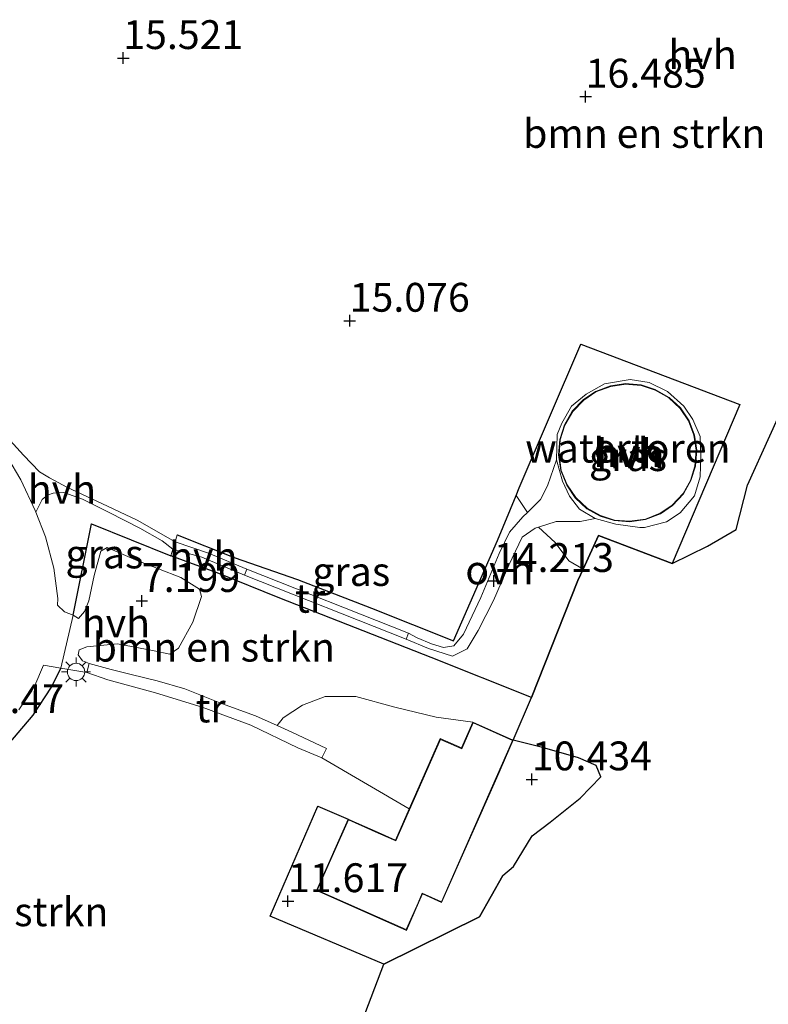
# Model space of a CAD drawing. Units: metres. Extents: x 19000 to 27752, y 393750 to 400003.
# Drawn here: x 24167 to 24231, y 399186 to 399271 of the extents above; entities that cross this region are included whole.
import ezdxf
from ezdxf.enums import TextEntityAlignment as Align

# ---------------------------------------------------------------- set-up
doc = ezdxf.new("R2010")
doc.units = ezdxf.units.M
doc.layers.get('0').update_dxf_attribs({"lineweight": 25})
for name, color, linetype, lineweight in [('B-ME-GR-BOMENSTRUIKEN-GV-B6', 93, 'Continuous', 18), ('B-ME-GR-STRUIKEN-GV-B6', 93, 'Continuous', 18), ('B-ME-GW-KRUINLIJN-L-B1', 93, 'Continuous', 18), ('B-ME-IE-GRASLAND-GV-B6', 93, 'Continuous', 18), ('B-ME-IE-GRONDWERKLIJN-GROND_INGERICHT-GV-B6', 253, 'Continuous', 18), ('B-ME-IE-MEUBILAIR_WEGMEUBILAIR-LICHTMAST-S-B1', 8, 'Continuous', 18), ('B-ME-IE-TERREINAFSCHEIDING-DOORGANG-L-B1', 8, 'IE-TERREINAFSCHEIDING-KUNSTMATIG-OPEN', 18), ('B-ME-KG-KADASTRAAL-DAKRAND-L-B1', 13, 'Continuous', 18), ('B-ME-OG-BEBOUWING-GV-B6', 173, 'Continuous', 18), ('B-ME-VH-VERH_SOORT-HALF_VERHARDING-GV-B6', 8, 'IE-TERREINAFSCHEIDING-NATUURLIJK-HOUTWAL', 18), ('B-ME-VH-VERH_SOORT-ONVERHARD-GV-B6', 8, 'Continuous', 18)]:
    doc.layers.add(name, color=color, linetype=linetype, lineweight=lineweight)
for name, color, linetype in [('B-ME-GR-BOS-GV-B6', 10, 'Continuous'), ('B-ME-GW-HOOGTEPUNT-S-B1', 10, 'Continuous'), ('B-ME-IE-TERREINAFSCHEIDING-HAAGRASTER-L-B1', 10, 'Continuous')]:
    doc.layers.add(name, color=color, linetype=linetype)
doc.styles.add('NLCS-ISO', font='NLCS-ISO.TTF')
doc.linetypes.add('IE-TERREINAFSCHEIDING-KUNSTMATIG-OPEN', pattern='A,7,-1.5,[67,NLCS.SHX,S=0.75,R=0,X=0,Y=0],-1.5', length=10)
doc.linetypes.add('IE-TERREINAFSCHEIDING-NATUURLIJK-HOUTWAL', pattern='A,7,-1.5,[67,NLCS.SHX,S=0.75,R=45,X=0,Y=0],-1.5,7,-1.5,[70,NLCS.SHX,S=0.75,R=0,X=0,Y=0],-1.5', length=20)

# ---------------------------------------------------------------- blocks, each defined once
blk = doc.blocks.new('hoogtepunt')
for p, q in [((-0.5, 0), (0.5, 0)), ((0, 0.5), (0, -0.5))]:
    blk.add_line(p, q)
blk = doc.blocks.new('lantaarnpaal')
for p, q in [((-0.884, 0.884), (-0.53, 0.53)), ((0, 0.75), (0, 1.25)), ((0.53, 0.53), (0.884, 0.884)), ((-0.75, 0), (-1.25, 0)), ((0.75, 0), (1.25, 0)), ((-0.53, -0.53), (-0.884, -0.884)), ((0, -0.75), (0, -1.25)), ((0.53, -0.53), (0.884, -0.884))]:
    blk.add_line(p, q)
blk.add_circle((0, 0), 0.75)

msp = doc.modelspace()

# ---------------------------------------------------------------- linework, layer by layer
at = {"layer": 'B-ME-GR-BOMENSTRUIKEN-GV-B6'}
for points in [[(24233.544, 399239.564, 16.225), (24229.676, 399231.007, 15.856), (24228.676, 399227.159, 15.783), (24226.21, 399225.716, 15.812), (24223.139, 399224.208, 15.837), (24229.006, 399238.005, 15.971), (24215.203, 399243.232, 15.975), (24209.877, 399230.771, 15.975), (24209.602, 399230.109, 15.895), (24207.989, 399226.22, 15.428), (24204.164, 399217.505, 13.362), (24197.077, 399220.346, 11.896), (24190.642, 399222.841, 9.693), (24185.153, 399224.745, 7.725), (24180.22, 399226.693, 7.628), (24180.041, 399226.094, 7.609), (24176.761, 399227.982, 7.616), (24173.696, 399229.419, 7.608), (24170.651, 399230.839, 7.595), (24169.142, 399231.634, 7.664), (24168.294, 399232.176, 7.818), (24166.897, 399233.622, 7.976), (24165.153, 399235.505, 8.187)], [(24205.844, 399210.468, 10.924), (24202.682, 399210.903, 11.066), (24199.077, 399211.759, 11.009), (24195.696, 399212.685, 10.888), (24193.041, 399212.708, 10.758), (24191.099, 399211.952, 10.568), (24189.418, 399210.852, 10.337), (24188.902, 399210.177, 10.293), (24187.021, 399211.021, 9.977), (24184.076, 399212.078, 9.317), (24180.889, 399213.347, 8.555), (24178.475, 399214.056, 8.106), (24176.243, 399214.591, 7.559), (24174.504, 399215.038, 7.28), (24172.595, 399215.563, 6.899), (24172.023, 399215.776, 6.899), (24171.622, 399216.313, 6.899), (24171.723, 399216.734, 6.899), (24172.378, 399217.009, 6.935), (24175.058, 399217.247, 6.984), (24178.229, 399216.653, 7.13), (24179.573, 399216.372, 7.162), (24180.335, 399216.894, 7.162), (24181.571, 399219.132, 7.255), (24182.315, 399221.36, 7.328), (24182.145, 399221.995, 7.332), (24180.538, 399222.997, 7.357), (24176.663, 399224.498, 7.405), (24174.153, 399225.6, 7.405), (24173.596, 399225.277, 7.393), (24173.03, 399223.177, 7.251), (24172.555, 399220.996, 7.122), (24172.177, 399220.057, 7.069), (24171.653, 399219.446, 7.061), (24171.213, 399219.728, 6.992), (24172.778, 399227.652, 7.579), (24179.683, 399224.896, 7.571), (24183.82, 399223.346, 7.838), (24189.129, 399221.224, 9.292), (24202.238, 399216.065, 12.593), (24210.951, 399212.596, 12.184), (24209.363, 399208.915, 10.92), (24205.844, 399210.468, 10.924)], [(24165.126, 399208.017, 6.623), (24167.741, 399211.075, 6.737), (24169.33, 399213.489, 6.781), (24170.138, 399215.144, 6.826), (24172.401, 399214.786, 6.899), (24174.222, 399214.142, 7.134), (24178.329, 399213.022, 8.065), (24182.379, 399211.771, 8.855), (24186.598, 399210.205, 9.961), (24190.686, 399208.251, 10.645), (24192.767, 399207.377, 10.787), (24200.342, 399202.958, 10.569), (24199.145, 399200.247, 10.515), (24197.675, 399200.899, 10.645), (24195.035, 399202.065, 10.884)], [(24195.035, 399202.065, 10.884), (24192.41, 399203.202, 11.581), (24188.291, 399193.645, 11.807), (24198.149, 399189.5, 11.872), (24193.602, 399177.561, 3.647)]]:
    msp.add_polyline3d(points, dxfattribs=at)
at = {"layer": 'B-ME-GR-BOS-GV-B6'}
for points in [[(24209.363, 399208.915, 10.92), (24210.951, 399212.596, 12.184), (24214.966, 399222.745, 15.942), (24215.413, 399223.731, 16), (24216.738, 399226.652, 16.173), (24223.139, 399224.208, 15.837), (24226.21, 399225.716, 15.812), (24228.676, 399227.159, 15.783), (24229.676, 399231.007, 15.856), (24233.544, 399239.564, 16.225)], [(24193.602, 399177.561, 3.647), (24198.149, 399189.5, 11.872), (24206.436, 399193.609, 11.726), (24208.465, 399197.184, 11.585), (24209.367, 399197.974, 11.273), (24210.985, 399200.632, 10.847), (24212.561, 399201.791, 10.604), (24215.165, 399203.88, 10.483), (24216.953, 399205.721, 10.523), (24216.548, 399206.705, 10.665), (24215.018, 399207.382, 10.835), (24211.902, 399208.286, 10.92), (24209.363, 399208.915, 10.92)]]:
    msp.add_polyline3d(points, dxfattribs=at)
at = {"layer": 'B-ME-GR-STRUIKEN-GV-B6'}
msp.add_polyline3d([(24179.683, 399224.896, 7.571), (24179.856, 399225.475, 7.589), (24182.366, 399224.762, 7.745), (24186.056, 399223.216, 7.98), (24200.064, 399217.667, 12.719), (24202.014, 399216.844, 12.8), (24204.079, 399216.177, 13.01), (24205.369, 399216.812, 13.152), (24206.326, 399218.415, 13.294), (24207.641, 399221.011, 13.848), (24208.977, 399224.083, 14.622), (24210.14, 399226.501, 15.314), (24211.271, 399227.296, 15.586), (24211.547, 399227.381, 15.637), (24212.977, 399226.026, 16.003), (24214.182, 399224.459, 16.027), (24215.413, 399223.731, 16), (24214.966, 399222.745, 15.942), (24210.951, 399212.596, 12.184), (24202.238, 399216.065, 12.593), (24189.129, 399221.224, 9.292), (24183.82, 399223.346, 7.838), (24179.683, 399224.896, 7.571)], dxfattribs=at)
at = {"layer": 'B-ME-GW-KRUINLIJN-L-B1'}
msp.add_line((24210.581, 399228.652, 15.598), (24209.602, 399230.109, 15.895), dxfattribs=at)
msp.add_polyline3d([(24215.413, 399223.731, 16), (24214.182, 399224.459, 16.027), (24212.977, 399226.026, 16.003), (24211.547, 399227.381, 15.637)], dxfattribs=at)
at = {"layer": 'B-ME-IE-GRASLAND-GV-B6'}
for points in [[(24209.602, 399230.109, 15.895), (24209.877, 399230.771, 15.975), (24215.203, 399243.232, 15.975), (24229.006, 399238.005, 15.971), (24223.139, 399224.208, 15.837), (24216.738, 399226.652, 16.173), (24215.413, 399223.731, 16), (24214.182, 399224.459, 16.027), (24212.977, 399226.026, 16.003), (24211.547, 399227.381, 15.637), (24213.077, 399227.849, 15.922), (24215.153, 399227.854, 15.946), (24216.447, 399228.124, 15.89), (24218.239, 399227.628, 15.89), (24220.341, 399227.332, 15.877), (24220.748, 399227.336, 15.914), (24222.634, 399227.823, 15.853), (24223.828, 399228.603, 15.776), (24225.073, 399230.074, 15.788), (24225.574, 399231.734, 15.861), (24225.618, 399233.585, 15.89), (24225.554, 399235.221, 15.902), (24224.924, 399236.701, 15.914), (24224.133, 399237.863, 15.914), (24222.741, 399239.125, 15.934), (24221.154, 399239.919, 15.975), (24219.501, 399240.18, 15.975), (24217.278, 399239.78, 15.962), (24215.666, 399238.896, 15.865), (24214.417, 399237.848, 15.817), (24213.557, 399236.371, 15.817), (24213.175, 399235.389, 15.817), (24213.099, 399233.209, 15.821), (24212.313, 399230.946, 15.703), (24211.717, 399229.775, 15.703), (24210.581, 399228.652, 15.598), (24209.602, 399230.109, 15.895)], [(24167.964, 399228.672, 7.499), (24168.512, 399229.764, 7.591), (24168.977, 399230.134, 7.591), (24169.471, 399230.308, 7.591), (24170.407, 399230.366, 7.656), (24172.006, 399229.801, 7.632), (24174.319, 399228.641, 7.624), (24176.97, 399227.279, 7.632), (24178.917, 399226.19, 7.595), (24179.856, 399225.475, 7.589), (24179.683, 399224.896, 7.571), (24172.778, 399227.652, 7.579), (24171.213, 399219.728, 6.992), (24170.441, 399220.021, 6.996), (24169.839, 399220.615, 7.001), (24169.87, 399221.197, 7.033), (24169.521, 399223.817, 7.154), (24168.805, 399226.545, 7.393), (24167.964, 399228.672, 7.499)], [(24180.041, 399226.094, 7.609), (24180.22, 399226.693, 7.628), (24185.153, 399224.745, 7.725), (24190.642, 399222.841, 9.693), (24197.077, 399220.346, 11.896), (24204.164, 399217.505, 13.362), (24207.989, 399226.22, 15.428), (24209.602, 399230.109, 15.895), (24210.581, 399228.652, 15.598), (24210.195, 399228.271, 15.562), (24209.045, 399226.945, 15.31), (24208.148, 399225.087, 14.845), (24206.542, 399221.276, 13.982), (24205.048, 399218.108, 13.383), (24204.21, 399217.099, 13.111), (24203.314, 399216.94, 12.937), (24202.268, 399217.269, 12.848), (24201.017, 399217.781, 12.791), (24200.273, 399218.194, 12.719), (24186.265, 399223.743, 7.98), (24182.94, 399225.105, 7.814), (24180.041, 399226.094, 7.609)], [(24166.499, 399211.552, 6.652), (24167.868, 399213.654, 6.725), (24168.64, 399215.397, 6.75), (24170.138, 399215.144, 6.826), (24169.33, 399213.489, 6.781), (24167.741, 399211.075, 6.737), (24165.126, 399208.017, 6.623)]]:
    msp.add_polyline3d(points, dxfattribs=at)
at = {"layer": 'B-ME-IE-GRONDWERKLIJN-GROND_INGERICHT-GV-B6'}
for points in [[(24200.342, 399202.958, 10.569), (24192.767, 399207.377, 10.787), (24193.158, 399208.176, 10.807), (24190.151, 399209.616, 10.503), (24188.902, 399210.177, 10.293), (24189.418, 399210.852, 10.337), (24191.099, 399211.952, 10.568), (24193.041, 399212.708, 10.758), (24195.696, 399212.685, 10.888), (24199.077, 399211.759, 11.009), (24202.682, 399210.903, 11.066), (24205.844, 399210.468, 10.924), (24204.861, 399208.233, 10.835), (24203.029, 399209.04, 10.69), (24200.342, 399202.958, 10.569)], [(24195.035, 399202.065, 10.884), (24192.297, 399195.876, 11.698), (24200.106, 399192.429, 11.678), (24201.153, 399194.799, 11.585), (24201.499, 399195.578, 11.657), (24203.15, 399194.844, 11.71), (24207.921, 399205.645, 10.884), (24209.363, 399208.915, 10.92), (24211.902, 399208.286, 10.92), (24215.018, 399207.382, 10.835), (24216.548, 399206.705, 10.665), (24216.953, 399205.721, 10.523), (24215.165, 399203.88, 10.483), (24212.561, 399201.791, 10.604), (24210.985, 399200.632, 10.847), (24209.367, 399197.974, 11.273), (24208.465, 399197.184, 11.585), (24206.436, 399193.609, 11.726), (24198.149, 399189.5, 11.872), (24188.291, 399193.645, 11.807), (24192.41, 399203.202, 11.581), (24195.035, 399202.065, 10.884)]]:
    msp.add_polyline3d(points, dxfattribs=at)
at = {"layer": 'B-ME-IE-TERREINAFSCHEIDING-DOORGANG-L-B1'}
msp.add_line((24170.138, 399215.144, 6.826), (24171.213, 399219.728, 6.992), dxfattribs=at)
msp.add_polyline3d([(24179.683, 399224.896, 7.571), (24179.856, 399225.475, 7.589), (24180.041, 399226.094, 7.609), (24180.22, 399226.693, 7.628)], dxfattribs=at)
at = {"layer": 'B-ME-IE-TERREINAFSCHEIDING-HAAGRASTER-L-B1'}
for points in [[(24180.22, 399226.693, 7.628), (24185.153, 399224.745, 7.725), (24190.642, 399222.841, 9.693), (24197.077, 399220.346, 11.896), (24204.164, 399217.505, 13.362), (24207.989, 399226.22, 15.428), (24209.602, 399230.109, 15.895), (24209.877, 399230.771, 15.975), (24215.203, 399243.232, 15.975), (24229.006, 399238.005, 15.971), (24223.139, 399224.208, 15.837), (24216.738, 399226.652, 16.173), (24215.413, 399223.731, 16), (24214.966, 399222.745, 15.942)], [(24171.213, 399219.728, 6.992), (24172.778, 399227.652, 7.579), (24179.683, 399224.896, 7.571)], [(24202.238, 399216.065, 12.593), (24189.129, 399221.224, 9.292), (24183.82, 399223.346, 7.838), (24179.683, 399224.896, 7.571)], [(24214.966, 399222.745, 15.942), (24210.951, 399212.596, 12.184), (24202.238, 399216.065, 12.593)], [(24129.709, 399188.375, 5.704), (24132.403, 399189.463, 5.793), (24135.89, 399190.966, 5.984), (24140.177, 399192.733, 6.012), (24144.343, 399194.789, 6.012), (24148.744, 399197.135, 6.097), (24153.212, 399199.708, 6.154), (24157.859, 399202.527, 6.235), (24162.452, 399205.737, 6.429), (24165.126, 399208.017, 6.623), (24167.741, 399211.075, 6.737), (24169.33, 399213.489, 6.781), (24170.138, 399215.144, 6.826)], [(24208.465, 399197.184, 11.585), (24206.436, 399193.609, 11.726), (24198.149, 399189.5, 11.872), (24188.291, 399193.645, 11.807), (24192.41, 399203.202, 11.581), (24195.035, 399202.065, 10.884)]]:
    msp.add_polyline3d(points, dxfattribs=at)
at = {"layer": 'B-ME-KG-KADASTRAAL-DAKRAND-L-B1'}
for points in [[(24219.392, 399239.746, 42), (24220.434, 399239.658, 42), (24221.65, 399239.252, 42), (24222.832, 399238.563, 42), (24223.82, 399237.665, 42), (24224.559, 399236.573, 42), (24225.018, 399235.338, 42), (24225.212, 399234.034, 42), (24225.107, 399232.659, 42), (24224.718, 399231.424, 42), (24224.083, 399230.279, 42), (24223.131, 399229.274, 42), (24222.093, 399228.569, 42), (24220.823, 399228.076, 42), (24219.447, 399227.881, 42), (24218.126, 399227.987, 42), (24216.909, 399228.375, 42), (24215.763, 399229.01, 42), (24214.776, 399229.944, 42), (24214.035, 399231.037, 42), (24213.525, 399232.289, 42), (24213.33, 399233.646, 42), (24213.436, 399234.95, 42), (24213.842, 399236.22, 42), (24214.511, 399237.383, 42), (24215.463, 399238.371, 42), (24216.521, 399239.093, 42), (24217.808, 399239.569, 42), (24219.113, 399239.763, 42), (24219.392, 399239.746, 42)], [(24207.875, 399205.665, 16.129), (24203.125, 399194.912, 16.157), (24201.474, 399195.642, 16.023), (24201.111, 399194.819, 14.861), (24200.083, 399192.494, 14.914), (24192.367, 399195.902, 14.845), (24195.061, 399201.999, 14.869), (24197.656, 399200.853, 14.869), (24199.173, 399200.183, 16.153), (24203.056, 399208.976, 16.173), (24204.887, 399208.168, 16.185), (24205.873, 399210.401, 16.169), (24209.298, 399208.887, 16.169), (24207.875, 399205.665, 16.129)]]:
    msp.add_polyline3d(points, dxfattribs=at)
at = {"layer": 'B-ME-OG-BEBOUWING-GV-B6'}
for points in [[(24219.396, 399239.796, 15.849), (24220.444, 399239.707, 15.849), (24221.671, 399239.298, 15.849), (24222.862, 399238.604, 15.849), (24223.858, 399237.698, 15.849), (24224.604, 399236.596, 15.849), (24225.067, 399235.351, 15.849), (24225.262, 399234.036, 15.849), (24225.156, 399232.649, 15.849), (24224.764, 399231.404, 15.849), (24224.124, 399230.249, 15.849), (24223.164, 399229.236, 15.849), (24222.116, 399228.524, 15.849), (24220.836, 399228.027, 15.849), (24219.449, 399227.831, 15.849), (24218.116, 399227.938, 15.849), (24216.889, 399228.329, 15.849), (24215.733, 399228.969, 15.849), (24214.738, 399229.911, 15.849), (24213.991, 399231.013, 15.849), (24213.476, 399232.276, 15.849), (24213.28, 399233.644, 15.849), (24213.387, 399234.96, 15.849), (24213.796, 399236.24, 15.849), (24214.471, 399237.413, 15.849), (24215.431, 399238.409, 15.849), (24216.498, 399239.138, 15.849), (24217.796, 399239.618, 15.849), (24219.111, 399239.813, 15.849), (24219.396, 399239.796, 15.849)], [(24186.056, 399223.216, 7.98), (24186.265, 399223.743, 7.98), (24200.273, 399218.194, 12.719), (24200.064, 399217.667, 12.719), (24186.056, 399223.216, 7.98)], [(24192.767, 399207.377, 10.787), (24190.686, 399208.251, 10.645), (24186.598, 399210.205, 9.961), (24182.379, 399211.771, 8.855), (24178.329, 399213.022, 8.065), (24174.222, 399214.142, 7.134), (24172.401, 399214.786, 6.899), (24172.595, 399215.563, 6.899), (24174.504, 399215.038, 7.28), (24176.243, 399214.591, 7.559), (24178.475, 399214.056, 8.106), (24180.889, 399213.347, 8.555), (24184.076, 399212.078, 9.317), (24187.021, 399211.021, 9.977), (24188.902, 399210.177, 10.293), (24190.151, 399209.616, 10.503), (24193.158, 399208.176, 10.807), (24192.767, 399207.377, 10.787)]]:
    msp.add_polyline3d(points, dxfattribs=at)
at = {"layer": 'B-ME-VH-VERH_SOORT-HALF_VERHARDING-GV-B6'}
for points in [[(24221.154, 399239.919, 15.975), (24222.741, 399239.125, 15.934), (24224.133, 399237.863, 15.914), (24224.924, 399236.701, 15.914), (24225.554, 399235.221, 15.902), (24225.618, 399233.585, 15.89), (24225.574, 399231.734, 15.861), (24225.073, 399230.074, 15.788), (24223.828, 399228.603, 15.776), (24222.634, 399227.823, 15.853), (24220.748, 399227.336, 15.914), (24220.341, 399227.332, 15.877), (24218.239, 399227.628, 15.89), (24216.447, 399228.124, 15.89), (24215.104, 399228.939, 15.886), (24214.239, 399230.054, 15.861), (24213.623, 399231.356, 15.845), (24213.099, 399233.209, 15.821), (24213.175, 399235.389, 15.817), (24213.557, 399236.371, 15.817), (24214.417, 399237.848, 15.817), (24215.666, 399238.896, 15.865), (24217.278, 399239.78, 15.962), (24219.501, 399240.18, 15.975), (24221.154, 399239.919, 15.975)], [(24218.116, 399227.938, 15.849), (24219.449, 399227.831, 15.849), (24220.836, 399228.027, 15.849), (24222.116, 399228.524, 15.849), (24223.164, 399229.236, 15.849), (24224.124, 399230.249, 15.849), (24224.764, 399231.404, 15.849), (24225.156, 399232.649, 15.849), (24225.262, 399234.036, 15.849), (24225.067, 399235.351, 15.849), (24224.604, 399236.596, 15.849), (24223.858, 399237.698, 15.849), (24222.862, 399238.604, 15.849), (24221.671, 399239.298, 15.849), (24220.444, 399239.707, 15.849), (24219.396, 399239.796, 15.849), (24219.111, 399239.813, 15.849), (24217.796, 399239.618, 15.849), (24216.498, 399239.138, 15.849), (24215.431, 399238.409, 15.849), (24214.471, 399237.413, 15.849), (24213.796, 399236.24, 15.849), (24213.387, 399234.96, 15.849), (24213.28, 399233.644, 15.849), (24213.476, 399232.276, 15.849), (24213.991, 399231.013, 15.849), (24214.738, 399229.911, 15.849), (24215.733, 399228.969, 15.849), (24216.889, 399228.329, 15.849), (24218.116, 399227.938, 15.849)], [(24165.153, 399235.505, 8.187), (24166.897, 399233.622, 7.976), (24168.294, 399232.176, 7.818), (24169.142, 399231.634, 7.664), (24170.651, 399230.839, 7.595), (24173.696, 399229.419, 7.608), (24176.761, 399227.982, 7.616), (24180.041, 399226.094, 7.609), (24179.856, 399225.475, 7.589), (24178.917, 399226.19, 7.595), (24176.97, 399227.279, 7.632), (24174.319, 399228.641, 7.624), (24172.006, 399229.801, 7.632), (24170.407, 399230.366, 7.656), (24169.471, 399230.308, 7.591), (24168.977, 399230.134, 7.591), (24168.512, 399229.764, 7.591), (24167.964, 399228.672, 7.499)], [(24167.964, 399228.672, 7.499), (24167.908, 399228.814, 7.506), (24166.657, 399231.468, 7.672), (24165.152, 399234.005, 7.956)], [(24165.152, 399234.005, 7.956), (24166.657, 399231.468, 7.672), (24167.908, 399228.814, 7.506), (24167.964, 399228.672, 7.499)], [(24167.964, 399228.672, 7.499), (24168.805, 399226.545, 7.393), (24169.521, 399223.817, 7.154), (24169.87, 399221.197, 7.033), (24169.839, 399220.615, 7.001), (24170.441, 399220.021, 6.996), (24171.213, 399219.728, 6.992), (24170.138, 399215.144, 6.826), (24168.64, 399215.397, 6.75), (24167.868, 399213.654, 6.725), (24166.499, 399211.552, 6.652)], [(24170.138, 399215.144, 6.826), (24171.213, 399219.728, 6.992), (24171.653, 399219.446, 7.061), (24172.177, 399220.057, 7.069), (24172.555, 399220.996, 7.122), (24173.03, 399223.177, 7.251), (24173.596, 399225.277, 7.393), (24174.153, 399225.6, 7.405), (24176.663, 399224.498, 7.405), (24180.538, 399222.997, 7.357), (24182.145, 399221.995, 7.332), (24182.315, 399221.36, 7.328), (24181.571, 399219.132, 7.255), (24180.335, 399216.894, 7.162), (24179.573, 399216.372, 7.162), (24178.229, 399216.653, 7.13), (24175.058, 399217.247, 6.984), (24172.378, 399217.009, 6.935), (24171.723, 399216.734, 6.899), (24171.622, 399216.313, 6.899), (24172.023, 399215.776, 6.899), (24172.595, 399215.563, 6.899), (24172.401, 399214.786, 6.899), (24170.138, 399215.144, 6.826)], [(24179.856, 399225.475, 7.589), (24180.041, 399226.094, 7.609), (24182.94, 399225.105, 7.814), (24186.265, 399223.743, 7.98), (24186.056, 399223.216, 7.98), (24182.366, 399224.762, 7.745), (24179.856, 399225.475, 7.589)]]:
    msp.add_polyline3d(points, dxfattribs=at)
at = {"layer": 'B-ME-VH-VERH_SOORT-ONVERHARD-GV-B6'}
msp.add_polyline3d([(24200.064, 399217.667, 12.719), (24200.273, 399218.194, 12.719), (24201.017, 399217.781, 12.791), (24202.268, 399217.269, 12.848), (24203.314, 399216.94, 12.937), (24204.21, 399217.099, 13.111), (24205.048, 399218.108, 13.383), (24206.542, 399221.276, 13.982), (24208.148, 399225.087, 14.845), (24209.045, 399226.945, 15.31), (24210.195, 399228.271, 15.562), (24210.581, 399228.652, 15.598), (24211.717, 399229.775, 15.703), (24212.313, 399230.946, 15.703), (24213.099, 399233.209, 15.821), (24213.623, 399231.356, 15.845), (24214.239, 399230.054, 15.861), (24215.104, 399228.939, 15.886), (24216.447, 399228.124, 15.89), (24215.153, 399227.854, 15.946), (24213.077, 399227.849, 15.922), (24211.547, 399227.381, 15.637), (24211.271, 399227.296, 15.586), (24210.14, 399226.501, 15.314), (24208.977, 399224.083, 14.622), (24207.641, 399221.011, 13.848), (24206.326, 399218.415, 13.294), (24205.369, 399216.812, 13.152), (24204.079, 399216.177, 13.01), (24202.014, 399216.844, 12.8), (24200.064, 399217.667, 12.719)], dxfattribs=at)

# ---------------------------------------------------------------- block references
at = {"layer": 'B-ME-GW-HOOGTEPUNT-S-B1', "rotation": 90}
for p in [(24175.543, 399268.022, 15.521), (24175.543, 399268.022, 15.521), (24215.629, 399264.678, 16.485), (24215.629, 399264.678, 16.485), (24195.175, 399245.259, 15.076), (24195.175, 399245.259, 15.076), (24207.679, 399222.704, 14.213), (24207.679, 399222.704, 14.213), (24177.157, 399220.971, 7.199), (24177.157, 399220.971, 7.199), (24210.971, 399205.514, 10.434), (24210.971, 399205.514, 10.434), (24189.825, 399194.956, 11.617), (24189.825, 399194.956, 11.617)]:
    msp.add_blockref('hoogtepunt', p, dxfattribs=at)
at = {"layer": 'B-ME-IE-MEUBILAIR_WEGMEUBILAIR-LICHTMAST-S-B1', "rotation": 90}
msp.add_blockref('lantaarnpaal', (24171.452, 399214.822, 6.802), dxfattribs=at)

# ---------------------------------------------------------------- texts
at = {"layer": 'B-ME-GR-BOMENSTRUIKEN-GV-B6', "ltscale": 0.2, "style": 'NLCS-ISO'}
for p in [(24220.716, 399261.49), (24183.393, 399216.968), (24163.75, 399194.039)]:
    msp.add_text('bmn en strkn', height=2.5, dxfattribs=at).set_placement(p, align=Align.MIDDLE_CENTER)
at = {"layer": 'B-ME-GW-HOOGTEPUNT-S-B1', "ltscale": 0.2, "style": 'NLCS-ISO'}
for s, p in [('15.521', (24175.543, 399268.022, 15.521)), ('15.521', (24175.543, 399268.022, 15.521)), ('16.485', (24215.629, 399264.678, 16.485)), ('16.485', (24215.629, 399264.678, 16.485)), ('15.076', (24195.175, 399245.259, 15.076)), ('15.076', (24195.175, 399245.259, 15.076)), ('14.213', (24207.679, 399222.704, 14.213)), ('14.213', (24207.679, 399222.704, 14.213)), ('7.199', (24177.157, 399220.971, 7.199)), ('7.199', (24177.157, 399220.971, 7.199)), ('6.47', (24163.786, 399210.473, 6.47)), ('6.47', (24163.786, 399210.473, 6.47)), ('10.434', (24210.971, 399205.514, 10.434)), ('10.434', (24210.971, 399205.514, 10.434)), ('11.617', (24189.825, 399194.956, 11.617)), ('11.617', (24189.825, 399194.956, 11.617))]:
    msp.add_text(s, height=2.5, dxfattribs=at).set_placement(p, align=Align.BOTTOM_LEFT)
at = {"layer": 'B-ME-IE-GRASLAND-GV-B6', "ltscale": 0.2, "style": 'NLCS-ISO'}
for p in [(24219.304, 399233.481), (24173.91, 399225.047), (24195.311, 399223.525)]:
    msp.add_text('gras', height=2.5, dxfattribs=at).set_placement(p, align=Align.MIDDLE_CENTER)
at = {"layer": 'B-ME-OG-BEBOUWING-GV-B6', "ltscale": 0.2, "style": 'NLCS-ISO'}
for s, p in [('watertoren', (24219.296, 399234.216)), ('tr', (24191.743, 399221.207)), ('tr', (24183.12, 399211.7))]:
    msp.add_text(s, height=2.5, dxfattribs=at).set_placement(p, align=Align.MIDDLE_CENTER)
at = {"layer": 'B-ME-VH-VERH_SOORT-HALF_VERHARDING-GV-B6', "ltscale": 0.2, "style": 'NLCS-ISO'}
for p in [(24225.773, 399268.332), (24219.253, 399233.821), (24219.513, 399233.72), (24170.229, 399230.646), (24182.483, 399224.839), (24174.909, 399219.079)]:
    msp.add_text('hvh', height=2.5, dxfattribs=at).set_placement(p, align=Align.MIDDLE_CENTER)
at = {"layer": 'B-ME-VH-VERH_SOORT-ONVERHARD-GV-B6', "ltscale": 0.2, "style": 'NLCS-ISO'}
msp.add_text('ovh', height=2.5, dxfattribs=at).set_placement((24208.158, 399223.664), align=Align.MIDDLE_CENTER)

doc.saveas('drawing.dxf')
